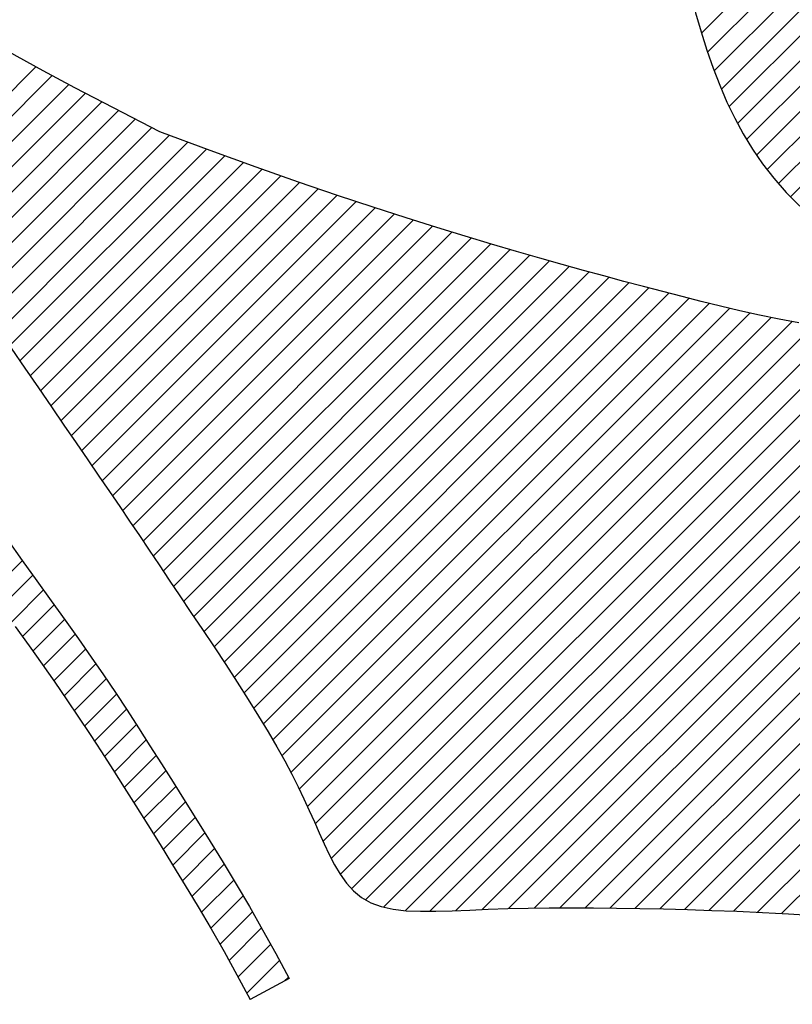
# Model space of a CAD drawing. Extents: x 0 to 34, y 0 to 22.
# Drawn here: x 12.1 to 12.1, y 19.2 to 19.2 of the extents above; entities that cross this region are included whole.
import ezdxf

# ---------------------------------------------------------------- set-up
doc = ezdxf.new("R2010")
doc.units = 0
doc.header["$LTSCALE"] = 0.25
doc.header["$MEASUREMENT"] = 0
doc.layers.get('0').update_dxf_attribs({"linetype": 'CONTINUOUS'})
doc.layers.get('DEFPOINTS').update_dxf_attribs({"linetype": 'CONTINUOUS'})
doc.layers.add('A-LINE-OBJECT', color=7, linetype='CONTINUOUS')
doc.layers.add('A1-DIMENSIONS', color=1, linetype='CONTINUOUS')
doc.styles.add('LEROY', font='ROMAND', dxfattribs={"oblique": 15, "height": 0.125})
doc.dimstyles.new('DDIMS', dxfattribs={"dimtxt": 0.18, "dimasz": 0.18, "dimexe": 0.18, "dimexo": 0.0625, "dimgap": 0.09, "dimtad": 0, "dimtih": 1, "dimtoh": 1, "dimlfac": 27.777778, "dimzin": 0, "dimdsep": 46, "dimtxsty": 'Standard', "dimcen": 0.09, "dimadec": 0, "dimazin": 0, "dimtfac": 1, "dimtofl": 0, "dimtmove": 2, "dimatfit": 3, "dimfxl": 1, "dimtolj": 1, "dimtzin": 0, "dimarcsym": 0})

# ---------------------------------------------------------------- blocks, each defined once
blk = doc.blocks.new('*D66')
at = {"layer": 'A1-DIMENSIONS', "color": 0, "lineweight": -2}
for p, q in [((5.776493, 18.753062), (5.776493, 19.66955)), ((15.495168, 18.753062), (15.495168, 19.66955)), ((5.956493, 19.48955), (10.315382, 19.48955)), ((15.315168, 19.48955), (10.956279, 19.48955))]:
    blk.add_line(p, q, dxfattribs=at)
at = {"layer": 'A1-DIMENSIONS', "color": 0}
for points in [[(5.956493, 19.51955), (5.956493, 19.45955), (5.776493, 19.48955)], [(15.315168, 19.51955), (15.315168, 19.45955), (15.495168, 19.48955)]]:
    blk.add_solid(points, dxfattribs=at)
at = {"layer": 'DEFPOINTS', "color": 0}
for p in [(15.495168, 19.48955), (5.776493, 18.690562), (15.495168, 18.690562)]:
    blk.add_point(p, dxfattribs=at)
at = {"layer": 'A1-DIMENSIONS', "color": 0, "insert": (10.635831, 19.48955), "char_height": 0.125, "attachment_point": 5, "style": 'LEROY'}
blk.add_mtext('\\A1;251"', dxfattribs=at)
blk = doc.blocks.new('*D67')
at = {"layer": 'A1-DIMENSIONS', "color": 0, "lineweight": -2}
for p, q in [((5.409306, 19.105822), (5.409306, 20.494857)), ((15.862356, 19.106254), (15.862356, 20.494857)), ((5.589306, 20.314857), (10.124536, 20.314857)), ((15.682356, 20.314857), (11.147126, 20.314857))]:
    blk.add_line(p, q, dxfattribs=at)
at = {"layer": 'A1-DIMENSIONS', "color": 0}
for points in [[(5.589306, 20.344857), (5.589306, 20.284857), (5.409306, 20.314857)], [(15.682356, 20.344857), (15.682356, 20.284857), (15.862356, 20.314857)]]:
    blk.add_solid(points, dxfattribs=at)
at = {"layer": 'DEFPOINTS', "color": 0}
for p in [(15.862356, 20.314857), (15.862356, 19.043754), (5.409306, 19.043322)]:
    blk.add_point(p, dxfattribs=at)
at = {"layer": 'A1-DIMENSIONS', "color": 0, "insert": (10.635831, 20.314857), "char_height": 0.125, "attachment_point": 5, "style": 'LEROY'}
blk.add_mtext('\\A1;274 1/2', dxfattribs=at)
blk = doc.blocks.new('*X35')
at = {"color": 0}
for p, q in [((9.28653, 8.70317), (9.88121, 9.29785)), ((9.29524, 8.6942), (9.89802, 9.29698)), ((9.30516, 8.68644), (9.91493, 9.29621)), ((9.7135, 8.90033), (10.10898, 9.29581)), ((9.73032, 8.89946), (10.12713, 9.29628)), ((9.74701, 8.89848), (10.14433, 9.29581)), ((9.31597, 8.67958), (9.93194, 9.29555)), ((9.32737, 8.67329), (9.94907, 9.29499)), ((9.33905, 8.6673), (9.96629, 9.29454)), ((9.35102, 8.66159), (9.98363, 9.2942)), ((9.36326, 8.65616), (10.00107, 9.29396)), ((9.37571, 8.65093), (10.01863, 9.29385)), ((9.64463, 8.90217), (10.03633, 9.29387)), ((9.66226, 8.90212), (10.05419, 9.29405)), ((9.6795, 8.90168), (10.07223, 9.29441)), ((9.69656, 8.90107), (10.09053, 9.29503)), ((9.76355, 8.89735), (10.15958, 9.29337)), ((9.77994, 8.89605), (10.17214, 9.28825)), ((9.79613, 8.89457), (10.18202, 9.28046)), ((9.81213, 8.89289), (10.18987, 9.27063)), ((9.8279, 8.89098), (10.19625, 9.25934)), ((9.84344, 8.88885), (10.20193, 9.24734)), ((9.85873, 8.88646), (10.20736, 9.23509)), ((9.87378, 8.88383), (10.21288, 9.22293)), ((9.88858, 8.88096), (10.21857, 9.21095)), ((9.90318, 8.87787), (10.22449, 9.19919)), ((9.91759, 8.87461), (10.23066, 9.18767)), ((9.93185, 8.87119), (10.23704, 9.17637)), ((9.946, 8.86766), (10.24361, 9.16527)), ((9.96006, 8.86405), (10.25034, 9.15432)), ((9.97407, 8.86038), (10.25718, 9.14349)), ((9.98804, 8.85667), (10.2641, 9.13273)), ((10.00198, 8.85293), (10.27109, 9.12204)), ((10.01588, 8.84916), (10.27812, 9.1114)), ((10.02974, 8.84533), (10.2852, 9.10079)), ((10.04354, 8.84146), (10.29229, 9.09021)), ((10.05729, 8.83753), (10.2994, 9.07964)), ((10.07099, 8.83355), (10.3065, 9.06907)), ((10.08465, 8.82953), (10.31361, 9.05849)), ((10.09824, 8.82545), (10.32071, 9.04791)), ((10.1118, 8.82133), (10.32781, 9.03734)), ((10.12531, 8.81716), (10.33493, 9.02678)), ((10.13877, 8.81294), (10.34205, 9.01623)), ((10.15216, 8.80866), (10.3492, 9.0057)), ((10.16553, 8.80435), (10.35636, 8.99518)), ((10.1788, 8.79995), (10.36355, 8.98469)), ((10.19207, 8.79553), (10.37075, 8.97422)), ((10.20524, 8.79102), (10.37796, 8.96375)), ((10.2184, 8.78651), (10.38517, 8.95328)), ((10.23147, 8.78191), (10.39237, 8.9428)), ((10.24454, 8.7773), (10.39957, 8.93232)), ((10.25754, 8.77262), (10.40675, 8.92183)), ((10.27052, 8.76791), (10.41392, 8.91132)), ((10.28347, 8.76319), (10.42107, 8.90079)), ((10.29635, 8.75839), (10.4282, 8.89024)), ((10.30923, 8.75359), (10.4353, 8.87967)), ((10.32154, 8.74822), (10.44237, 8.86906)), ((10.33322, 8.74223), (10.44941, 8.85842)), ((10.3449, 8.73623), (10.45638, 8.84771)), ((10.35653, 8.73019), (10.46329, 8.83694)), ((10.36814, 8.72412), (10.47013, 8.82611)), ((10.37972, 8.71802), (10.47686, 8.81516)), ((10.39125, 8.71187), (10.48346, 8.80408)), ((9.54714, 8.4688), (9.87489, 8.79655)), ((9.56157, 8.46555), (9.88336, 8.78735)), ((10.40274, 8.70568), (10.48991, 8.79285)), ((9.57697, 8.46327), (9.89133, 8.77763)), ((9.59413, 8.46276), (9.89877, 8.7674)), ((9.61453, 8.46548), (9.90568, 8.75663)), ((9.63575, 8.46903), (9.91206, 8.74533)), ((9.64581, 8.46141), (9.91794, 8.73353)), ((9.65398, 8.4519), (9.92335, 8.72127)), ((9.66267, 8.44291), (9.92834, 8.70858)), ((9.6734, 8.43596), (9.93296, 8.69553)), ((9.68773, 8.43262), (9.93725, 8.68214))]:
    blk.add_line(p, q, dxfattribs=at)
blk = doc.blocks.new('*X36')
at = {"color": 0}
for p, q in [((10.2323, 9.33074), (10.25519, 9.35363)), ((10.22617, 9.34228), (10.229, 9.34512)), ((10.23853, 9.31929), (10.26133, 9.34209)), ((10.24484, 9.30792), (10.2676, 9.33068)), ((10.25127, 9.29668), (10.27395, 9.31936)), ((10.25779, 9.28551), (10.28039, 9.30812)), ((9.28653, 8.70317), (9.88121, 9.29785)), ((9.29524, 8.6942), (9.89802, 9.29698)), ((9.30516, 8.68644), (9.91493, 9.29621)), ((9.7135, 8.90033), (10.10898, 9.29581)), ((9.73032, 8.89946), (10.12713, 9.29628)), ((9.74701, 8.89848), (10.14433, 9.29581)), ((10.26436, 9.27441), (10.28694, 9.29699)), ((9.31597, 8.67958), (9.93194, 9.29555)), ((9.32737, 8.67329), (9.94907, 9.29499)), ((9.33905, 8.6673), (9.96629, 9.29454)), ((9.35102, 8.66159), (9.98363, 9.2942)), ((9.36326, 8.65616), (10.00107, 9.29396)), ((9.37571, 8.65093), (10.01863, 9.29385)), ((9.64463, 8.90217), (10.03633, 9.29387)), ((9.66226, 8.90212), (10.05419, 9.29405)), ((9.6795, 8.90168), (10.07223, 9.29441)), ((9.69656, 8.90107), (10.09053, 9.29503)), ((9.76355, 8.89735), (10.15958, 9.29337)), ((9.77994, 8.89605), (10.17214, 9.28825)), ((10.27101, 9.26339), (10.29356, 9.28593)), ((9.79613, 8.89457), (10.18202, 9.28046)), ((9.81213, 8.89289), (10.18987, 9.27063)), ((10.27773, 9.25243), (10.30023, 9.27493)), ((10.28449, 9.24151), (10.30696, 9.26398)), ((9.8279, 8.89098), (10.19625, 9.25934)), ((10.29129, 9.23063), (10.31375, 9.25309)), ((9.84344, 8.88885), (10.20193, 9.24734)), ((10.2981, 9.21976), (10.32055, 9.24221)), ((9.85873, 8.88646), (10.20736, 9.23509)), ((10.30493, 9.20891), (10.32737, 9.23136)), ((9.87378, 8.88383), (10.21288, 9.22293)), ((10.31177, 9.19807), (10.3342, 9.22051)), ((9.88858, 8.88096), (10.21857, 9.21095)), ((10.31863, 9.18725), (10.34104, 9.20967)), ((9.90318, 8.87787), (10.22449, 9.19919)), ((10.32551, 9.17647), (10.34792, 9.19887)), ((9.91759, 8.87461), (10.23066, 9.18767)), ((10.33244, 9.16572), (10.35483, 9.1881)), ((9.93185, 8.87119), (10.23704, 9.17637)), ((10.33942, 9.15501), (10.36178, 9.17738)), ((9.946, 8.86766), (10.24361, 9.16527)), ((10.34646, 9.14437), (10.36879, 9.16671)), ((9.96006, 8.86405), (10.25034, 9.15432)), ((10.35356, 9.1338), (10.37586, 9.1561)), ((10.36074, 9.1233), (10.383, 9.14556)), ((9.97407, 8.86038), (10.25718, 9.14349)), ((9.98804, 8.85667), (10.2641, 9.13273)), ((10.36798, 9.11287), (10.3902, 9.13509)), ((10.37528, 9.10249), (10.39749, 9.12469)), ((10.00198, 8.85293), (10.27109, 9.12204)), ((10.01588, 8.84916), (10.27812, 9.1114)), ((10.38263, 9.09216), (10.40482, 9.11435)), ((10.39001, 9.08186), (10.41219, 9.10404)), ((10.02974, 8.84533), (10.2852, 9.10079)), ((10.04354, 8.84146), (10.29229, 9.09021)), ((10.3974, 9.07158), (10.41958, 9.09375)), ((10.4048, 9.06129), (10.42697, 9.08347)), ((10.05729, 8.83753), (10.2994, 9.07964)), ((10.07099, 8.83355), (10.3065, 9.06907)), ((10.41219, 9.05101), (10.43436, 9.07318)), ((10.08465, 8.82953), (10.31361, 9.05849)), ((10.09824, 8.82545), (10.32071, 9.04791)), ((10.1118, 8.82133), (10.32781, 9.03734)), ((10.12531, 8.81716), (10.33493, 9.02678)), ((10.13877, 8.81294), (10.34205, 9.01623)), ((10.15216, 8.80866), (10.3492, 9.0057)), ((10.16553, 8.80435), (10.35636, 8.99518)), ((10.1788, 8.79995), (10.36355, 8.98469)), ((10.19207, 8.79553), (10.37075, 8.97422)), ((10.20524, 8.79102), (10.37796, 8.96375)), ((10.2184, 8.78651), (10.38517, 8.95328)), ((10.23147, 8.78191), (10.39237, 8.9428)), ((10.24454, 8.7773), (10.39957, 8.93232)), ((10.25754, 8.77262), (10.40675, 8.92183)), ((10.27052, 8.76791), (10.41392, 8.91132)), ((10.28347, 8.76319), (10.42107, 8.90079)), ((10.29635, 8.75839), (10.4282, 8.89024)), ((10.30923, 8.75359), (10.4353, 8.87967)), ((10.32154, 8.74822), (10.44237, 8.86906)), ((10.33322, 8.74223), (10.44941, 8.85842)), ((10.3449, 8.73623), (10.45638, 8.84771)), ((10.35653, 8.73019), (10.46329, 8.83694)), ((10.36814, 8.72412), (10.47013, 8.82611)), ((10.37972, 8.71802), (10.47686, 8.81516)), ((10.39125, 8.71187), (10.48346, 8.80408)), ((9.54714, 8.4688), (9.87489, 8.79655)), ((9.56157, 8.46555), (9.88336, 8.78735)), ((10.40274, 8.70568), (10.48991, 8.79285)), ((9.57697, 8.46327), (9.89133, 8.77763)), ((9.59413, 8.46276), (9.89877, 8.7674)), ((9.61453, 8.46548), (9.90568, 8.75663)), ((9.63575, 8.46903), (9.91206, 8.74533)), ((9.64581, 8.46141), (9.91794, 8.73353)), ((9.65398, 8.4519), (9.92335, 8.72127)), ((9.66267, 8.44291), (9.92834, 8.70858)), ((9.6734, 8.43596), (9.93296, 8.69553)), ((9.68773, 8.43262), (9.93725, 8.68214))]:
    blk.add_line(p, q, dxfattribs=at)
blk = doc.blocks.new('*X37')
at = {"color": 0}
for p, q in [((10.2323, 9.33074), (10.25519, 9.35363)), ((10.22617, 9.34228), (10.229, 9.34512)), ((10.23853, 9.31929), (10.26133, 9.34209)), ((10.24484, 9.30792), (10.2676, 9.33068)), ((10.25127, 9.29668), (10.27395, 9.31936)), ((10.25779, 9.28551), (10.28039, 9.30812)), ((9.28653, 8.70317), (9.88121, 9.29785)), ((9.29524, 8.6942), (9.89802, 9.29698)), ((9.30516, 8.68644), (9.91493, 9.29621)), ((9.7135, 8.90033), (10.10898, 9.29581)), ((9.73032, 8.89946), (10.12713, 9.29628)), ((9.74701, 8.89848), (10.14433, 9.29581)), ((10.26436, 9.27441), (10.28694, 9.29699)), ((9.31597, 8.67958), (9.93194, 9.29555)), ((9.32737, 8.67329), (9.94907, 9.29499)), ((9.33905, 8.6673), (9.96629, 9.29454)), ((9.35102, 8.66159), (9.98363, 9.2942)), ((9.36326, 8.65616), (10.00107, 9.29396)), ((9.37571, 8.65093), (10.01863, 9.29385)), ((9.64463, 8.90217), (10.03633, 9.29387)), ((9.66226, 8.90212), (10.05419, 9.29405)), ((9.6795, 8.90168), (10.07223, 9.29441)), ((9.69656, 8.90107), (10.09053, 9.29503)), ((9.76355, 8.89735), (10.15958, 9.29337)), ((9.77994, 8.89605), (10.17214, 9.28825)), ((10.27101, 9.26339), (10.29356, 9.28593)), ((9.79613, 8.89457), (10.18202, 9.28046)), ((9.81213, 8.89289), (10.18987, 9.27063)), ((10.27773, 9.25243), (10.30023, 9.27493)), ((10.28449, 9.24151), (10.30696, 9.26398)), ((9.8279, 8.89098), (10.19625, 9.25934)), ((10.29129, 9.23063), (10.31375, 9.25309)), ((9.84344, 8.88885), (10.20193, 9.24734)), ((10.2981, 9.21976), (10.32055, 9.24221)), ((9.85873, 8.88646), (10.20736, 9.23509)), ((10.30493, 9.20891), (10.32737, 9.23136)), ((9.87378, 8.88383), (10.21288, 9.22293)), ((10.31177, 9.19807), (10.3342, 9.22051)), ((9.88858, 8.88096), (10.21857, 9.21095)), ((10.31863, 9.18725), (10.34104, 9.20967)), ((9.90318, 8.87787), (10.22449, 9.19919)), ((10.32551, 9.17647), (10.34792, 9.19887)), ((9.91759, 8.87461), (10.23066, 9.18767)), ((10.33244, 9.16572), (10.35483, 9.1881)), ((9.93185, 8.87119), (10.23704, 9.17637)), ((10.33942, 9.15501), (10.36178, 9.17738)), ((9.946, 8.86766), (10.24361, 9.16527)), ((10.34646, 9.14437), (10.36879, 9.16671)), ((9.96006, 8.86405), (10.25034, 9.15432)), ((10.35356, 9.1338), (10.37586, 9.1561)), ((10.36074, 9.1233), (10.383, 9.14556)), ((9.97407, 8.86038), (10.25718, 9.14349)), ((9.98804, 8.85667), (10.2641, 9.13273)), ((10.36798, 9.11287), (10.3902, 9.13509)), ((10.37528, 9.10249), (10.39749, 9.12469)), ((10.00198, 8.85293), (10.27109, 9.12204)), ((10.01588, 8.84916), (10.27812, 9.1114)), ((10.38263, 9.09216), (10.40482, 9.11435)), ((10.39001, 9.08186), (10.41219, 9.10404)), ((10.02974, 8.84533), (10.2852, 9.10079)), ((10.04354, 8.84146), (10.29229, 9.09021)), ((10.3974, 9.07158), (10.41958, 9.09375)), ((10.4048, 9.06129), (10.42697, 9.08347)), ((10.05729, 8.83753), (10.2994, 9.07964)), ((10.07099, 8.83355), (10.3065, 9.06907)), ((10.41219, 9.05101), (10.43436, 9.07318)), ((10.08465, 8.82953), (10.31361, 9.05849)), ((10.09824, 8.82545), (10.32071, 9.04791)), ((10.1118, 8.82133), (10.32781, 9.03734)), ((10.12531, 8.81716), (10.33493, 9.02678)), ((10.13877, 8.81294), (10.34205, 9.01623)), ((10.15216, 8.80866), (10.3492, 9.0057)), ((10.16553, 8.80435), (10.35636, 8.99518)), ((10.1788, 8.79995), (10.36355, 8.98469)), ((10.19207, 8.79553), (10.37075, 8.97422)), ((10.20524, 8.79102), (10.37796, 8.96375)), ((10.2184, 8.78651), (10.38517, 8.95328)), ((10.23147, 8.78191), (10.39237, 8.9428)), ((10.24454, 8.7773), (10.39957, 8.93232)), ((10.25754, 8.77262), (10.40675, 8.92183)), ((10.27052, 8.76791), (10.41392, 8.91132)), ((10.28347, 8.76319), (10.42107, 8.90079)), ((10.29635, 8.75839), (10.4282, 8.89024)), ((10.30923, 8.75359), (10.4353, 8.87967)), ((10.32154, 8.74822), (10.44237, 8.86906)), ((10.33322, 8.74223), (10.44941, 8.85842)), ((10.3449, 8.73623), (10.45638, 8.84771)), ((10.35653, 8.73019), (10.46329, 8.83694)), ((10.36814, 8.72412), (10.47013, 8.82611)), ((10.37972, 8.71802), (10.47686, 8.81516)), ((10.39125, 8.71187), (10.48346, 8.80408)), ((9.54714, 8.4688), (9.87489, 8.79655)), ((9.56157, 8.46555), (9.88336, 8.78735)), ((10.40274, 8.70568), (10.48991, 8.79285)), ((9.57697, 8.46327), (9.89133, 8.77763)), ((9.59413, 8.46276), (9.89877, 8.7674)), ((9.61453, 8.46548), (9.90568, 8.75663)), ((9.63575, 8.46903), (9.91206, 8.74533)), ((9.64581, 8.46141), (9.91794, 8.73353)), ((9.65398, 8.4519), (9.92335, 8.72127)), ((9.66267, 8.44291), (9.92834, 8.70858)), ((9.6734, 8.43596), (9.93296, 8.69553)), ((9.68773, 8.43262), (9.93725, 8.68214))]:
    blk.add_line(p, q, dxfattribs=at)
blk = doc.blocks.new('*X38')
at = {"color": 0}
for p, q in [((10.2323, 9.33074), (10.25519, 9.35363)), ((10.22617, 9.34228), (10.229, 9.34512)), ((10.23853, 9.31929), (10.26133, 9.34209)), ((10.24484, 9.30792), (10.2676, 9.33068)), ((10.25127, 9.29668), (10.27395, 9.31936)), ((10.25779, 9.28551), (10.28039, 9.30812)), ((9.28653, 8.70317), (9.88121, 9.29785)), ((9.29524, 8.6942), (9.89802, 9.29698)), ((9.30516, 8.68644), (9.91493, 9.29621)), ((9.7135, 8.90033), (10.10898, 9.29581)), ((9.73032, 8.89946), (10.12713, 9.29628)), ((9.74701, 8.89848), (10.14433, 9.29581)), ((10.26436, 9.27441), (10.28694, 9.29699)), ((9.31597, 8.67958), (9.93194, 9.29555)), ((9.32737, 8.67329), (9.94907, 9.29499)), ((9.33905, 8.6673), (9.96629, 9.29454)), ((9.35102, 8.66159), (9.98363, 9.2942)), ((9.36326, 8.65616), (10.00107, 9.29396)), ((9.37571, 8.65093), (10.01863, 9.29385)), ((9.64463, 8.90217), (10.03633, 9.29387)), ((9.66226, 8.90212), (10.05419, 9.29405)), ((9.6795, 8.90168), (10.07223, 9.29441)), ((9.69656, 8.90107), (10.09053, 9.29503)), ((9.76355, 8.89735), (10.15958, 9.29337)), ((9.77994, 8.89605), (10.17214, 9.28825)), ((10.27101, 9.26339), (10.29356, 9.28593)), ((9.79613, 8.89457), (10.18202, 9.28046)), ((9.81213, 8.89289), (10.18987, 9.27063)), ((10.27773, 9.25243), (10.30023, 9.27493)), ((10.28449, 9.24151), (10.30696, 9.26398)), ((9.8279, 8.89098), (10.19625, 9.25934)), ((10.29129, 9.23063), (10.31375, 9.25309)), ((9.84344, 8.88885), (10.20193, 9.24734)), ((10.2981, 9.21976), (10.32055, 9.24221)), ((9.85873, 8.88646), (10.20736, 9.23509)), ((10.30493, 9.20891), (10.32737, 9.23136)), ((9.87378, 8.88383), (10.21288, 9.22293)), ((10.31177, 9.19807), (10.3342, 9.22051)), ((9.88858, 8.88096), (10.21857, 9.21095)), ((10.31863, 9.18725), (10.34104, 9.20967)), ((9.90318, 8.87787), (10.22449, 9.19919)), ((10.32551, 9.17647), (10.34792, 9.19887)), ((9.91759, 8.87461), (10.23066, 9.18767)), ((10.33244, 9.16572), (10.35483, 9.1881)), ((9.93185, 8.87119), (10.23704, 9.17637)), ((10.33942, 9.15501), (10.36178, 9.17738)), ((9.946, 8.86766), (10.24361, 9.16527)), ((10.34646, 9.14437), (10.36879, 9.16671)), ((9.96006, 8.86405), (10.25034, 9.15432)), ((10.35356, 9.1338), (10.37586, 9.1561)), ((10.36074, 9.1233), (10.383, 9.14556)), ((9.97407, 8.86038), (10.25718, 9.14349)), ((9.98804, 8.85667), (10.2641, 9.13273)), ((10.36798, 9.11287), (10.3902, 9.13509)), ((10.37528, 9.10249), (10.39749, 9.12469)), ((10.00198, 8.85293), (10.27109, 9.12204)), ((10.01588, 8.84916), (10.27812, 9.1114)), ((10.38263, 9.09216), (10.40482, 9.11435)), ((10.39001, 9.08186), (10.41219, 9.10404)), ((10.02974, 8.84533), (10.2852, 9.10079)), ((10.04354, 8.84146), (10.29229, 9.09021)), ((10.3974, 9.07158), (10.41958, 9.09375)), ((10.4048, 9.06129), (10.42697, 9.08347)), ((10.05729, 8.83753), (10.2994, 9.07964)), ((10.07099, 8.83355), (10.3065, 9.06907)), ((10.41219, 9.05101), (10.43436, 9.07318)), ((10.08465, 8.82953), (10.31361, 9.05849)), ((10.09824, 8.82545), (10.32071, 9.04791)), ((10.1118, 8.82133), (10.32781, 9.03734)), ((10.12531, 8.81716), (10.33493, 9.02678)), ((10.13877, 8.81294), (10.34205, 9.01623)), ((10.15216, 8.80866), (10.3492, 9.0057)), ((10.16553, 8.80435), (10.35636, 8.99518)), ((10.1788, 8.79995), (10.36355, 8.98469)), ((10.19207, 8.79553), (10.37075, 8.97422)), ((10.20524, 8.79102), (10.37796, 8.96375)), ((10.2184, 8.78651), (10.38517, 8.95328)), ((10.23147, 8.78191), (10.39237, 8.9428)), ((10.24454, 8.7773), (10.39957, 8.93232)), ((10.25754, 8.77262), (10.40675, 8.92183)), ((10.27052, 8.76791), (10.41392, 8.91132)), ((10.28347, 8.76319), (10.42107, 8.90079)), ((10.29635, 8.75839), (10.4282, 8.89024)), ((10.30923, 8.75359), (10.4353, 8.87967)), ((10.32154, 8.74822), (10.44237, 8.86906)), ((10.33322, 8.74223), (10.44941, 8.85842)), ((10.3449, 8.73623), (10.45638, 8.84771)), ((10.35653, 8.73019), (10.46329, 8.83694)), ((10.36814, 8.72412), (10.47013, 8.82611)), ((10.37972, 8.71802), (10.47686, 8.81516)), ((10.39125, 8.71187), (10.48346, 8.80408)), ((9.54714, 8.4688), (9.87489, 8.79655)), ((9.56157, 8.46555), (9.88336, 8.78735)), ((10.40274, 8.70568), (10.48991, 8.79285)), ((9.57697, 8.46327), (9.89133, 8.77763)), ((9.59413, 8.46276), (9.89877, 8.7674)), ((9.61453, 8.46548), (9.90568, 8.75663)), ((9.63575, 8.46903), (9.91206, 8.74533)), ((9.64581, 8.46141), (9.91794, 8.73353)), ((9.65398, 8.4519), (9.92335, 8.72127)), ((9.66267, 8.44291), (9.92834, 8.70858)), ((9.6734, 8.43596), (9.93296, 8.69553)), ((9.68773, 8.43262), (9.93725, 8.68214))]:
    blk.add_line(p, q, dxfattribs=at)
blk = doc.blocks.new('*X39')
at = {"color": 0}
for p, q in [((10.2323, 9.33074), (10.25519, 9.35363)), ((10.22617, 9.34228), (10.229, 9.34512)), ((10.23853, 9.31929), (10.26133, 9.34209)), ((10.24484, 9.30792), (10.2676, 9.33068)), ((10.25127, 9.29668), (10.27395, 9.31936)), ((10.25779, 9.28551), (10.28039, 9.30812)), ((9.28653, 8.70317), (9.88121, 9.29785)), ((9.29524, 8.6942), (9.89802, 9.29698)), ((9.30516, 8.68644), (9.91493, 9.29621)), ((9.7135, 8.90033), (10.10898, 9.29581)), ((9.73032, 8.89946), (10.12713, 9.29628)), ((9.74701, 8.89848), (10.14433, 9.29581)), ((10.26436, 9.27441), (10.28694, 9.29699)), ((9.31597, 8.67958), (9.93194, 9.29555)), ((9.32737, 8.67329), (9.94907, 9.29499)), ((9.33905, 8.6673), (9.96629, 9.29454)), ((9.35102, 8.66159), (9.98363, 9.2942)), ((9.36326, 8.65616), (10.00107, 9.29396)), ((9.37571, 8.65093), (10.01863, 9.29385)), ((9.64463, 8.90217), (10.03633, 9.29387)), ((9.66226, 8.90212), (10.05419, 9.29405)), ((9.6795, 8.90168), (10.07223, 9.29441)), ((9.69656, 8.90107), (10.09053, 9.29503)), ((9.76355, 8.89735), (10.15958, 9.29337)), ((9.77994, 8.89605), (10.17214, 9.28825)), ((10.27101, 9.26339), (10.29356, 9.28593)), ((9.79613, 8.89457), (10.18202, 9.28046)), ((9.81213, 8.89289), (10.18987, 9.27063)), ((10.27773, 9.25243), (10.30023, 9.27493)), ((10.28449, 9.24151), (10.30696, 9.26398)), ((9.8279, 8.89098), (10.19625, 9.25934)), ((10.29129, 9.23063), (10.31375, 9.25309)), ((9.84344, 8.88885), (10.20193, 9.24734)), ((10.2981, 9.21976), (10.32055, 9.24221)), ((9.85873, 8.88646), (10.20736, 9.23509)), ((10.30493, 9.20891), (10.32737, 9.23136)), ((9.87378, 8.88383), (10.21288, 9.22293)), ((10.31177, 9.19807), (10.3342, 9.22051)), ((9.88858, 8.88096), (10.21857, 9.21095)), ((10.31863, 9.18725), (10.34104, 9.20967)), ((9.90318, 8.87787), (10.22449, 9.19919)), ((10.32551, 9.17647), (10.34792, 9.19887)), ((9.91759, 8.87461), (10.23066, 9.18767)), ((10.33244, 9.16572), (10.35483, 9.1881)), ((9.93185, 8.87119), (10.23704, 9.17637)), ((10.33942, 9.15501), (10.36178, 9.17738)), ((9.946, 8.86766), (10.24361, 9.16527)), ((10.34646, 9.14437), (10.36879, 9.16671)), ((9.96006, 8.86405), (10.25034, 9.15432)), ((10.35356, 9.1338), (10.37586, 9.1561)), ((10.36074, 9.1233), (10.383, 9.14556)), ((9.97407, 8.86038), (10.25718, 9.14349)), ((9.98804, 8.85667), (10.2641, 9.13273)), ((10.36798, 9.11287), (10.3902, 9.13509)), ((10.37528, 9.10249), (10.39749, 9.12469)), ((10.00198, 8.85293), (10.27109, 9.12204)), ((10.01588, 8.84916), (10.27812, 9.1114)), ((10.38263, 9.09216), (10.40482, 9.11435)), ((10.39001, 9.08186), (10.41219, 9.10404)), ((10.02974, 8.84533), (10.2852, 9.10079)), ((10.04354, 8.84146), (10.29229, 9.09021)), ((10.3974, 9.07158), (10.41958, 9.09375)), ((10.4048, 9.06129), (10.42697, 9.08347)), ((10.05729, 8.83753), (10.2994, 9.07964)), ((10.07099, 8.83355), (10.3065, 9.06907)), ((10.41219, 9.05101), (10.43436, 9.07318)), ((10.08465, 8.82953), (10.31361, 9.05849)), ((10.09824, 8.82545), (10.32071, 9.04791)), ((10.1118, 8.82133), (10.32781, 9.03734)), ((10.12531, 8.81716), (10.33493, 9.02678)), ((10.13877, 8.81294), (10.34205, 9.01623)), ((10.15216, 8.80866), (10.3492, 9.0057)), ((10.16553, 8.80435), (10.35636, 8.99518)), ((10.1788, 8.79995), (10.36355, 8.98469)), ((10.19207, 8.79553), (10.37075, 8.97422)), ((10.20524, 8.79102), (10.37796, 8.96375)), ((10.2184, 8.78651), (10.38517, 8.95328)), ((10.23147, 8.78191), (10.39237, 8.9428)), ((10.24454, 8.7773), (10.39957, 8.93232)), ((10.25754, 8.77262), (10.40675, 8.92183)), ((10.27052, 8.76791), (10.41392, 8.91132)), ((10.28347, 8.76319), (10.42107, 8.90079)), ((10.29635, 8.75839), (10.4282, 8.89024)), ((10.30923, 8.75359), (10.4353, 8.87967)), ((10.32154, 8.74822), (10.44237, 8.86906)), ((10.33322, 8.74223), (10.44941, 8.85842)), ((10.3449, 8.73623), (10.45638, 8.84771)), ((10.35653, 8.73019), (10.46329, 8.83694)), ((10.36814, 8.72412), (10.47013, 8.82611)), ((10.37972, 8.71802), (10.47686, 8.81516)), ((10.39125, 8.71187), (10.48346, 8.80408)), ((9.54714, 8.4688), (9.87489, 8.79655)), ((9.56157, 8.46555), (9.88336, 8.78735)), ((10.40274, 8.70568), (10.48991, 8.79285)), ((9.57697, 8.46327), (9.89133, 8.77763)), ((9.59413, 8.46276), (9.89877, 8.7674)), ((9.61453, 8.46548), (9.90568, 8.75663)), ((9.63575, 8.46903), (9.91206, 8.74533)), ((9.64581, 8.46141), (9.91794, 8.73353)), ((9.65398, 8.4519), (9.92335, 8.72127)), ((9.66267, 8.44291), (9.92834, 8.70858)), ((9.6734, 8.43596), (9.93296, 8.69553)), ((9.68773, 8.43262), (9.93725, 8.68214))]:
    blk.add_line(p, q, dxfattribs=at)
blk = doc.blocks.new('*X40')
at = {"color": 0}
for p, q in [((10.2323, 9.33074), (10.25519, 9.35363)), ((10.22617, 9.34228), (10.229, 9.34512)), ((10.23853, 9.31929), (10.26133, 9.34209)), ((10.24484, 9.30792), (10.2676, 9.33068)), ((10.25127, 9.29668), (10.27395, 9.31936)), ((10.25779, 9.28551), (10.28039, 9.30812)), ((9.28653, 8.70317), (9.88121, 9.29785)), ((9.29524, 8.6942), (9.89802, 9.29698)), ((9.30516, 8.68644), (9.91493, 9.29621)), ((9.7135, 8.90033), (10.10898, 9.29581)), ((9.73032, 8.89946), (10.12713, 9.29628)), ((9.74701, 8.89848), (10.14433, 9.29581)), ((10.26436, 9.27441), (10.28694, 9.29699)), ((9.31597, 8.67958), (9.93194, 9.29555)), ((9.32737, 8.67329), (9.94907, 9.29499)), ((9.33905, 8.6673), (9.96629, 9.29454)), ((9.35102, 8.66159), (9.98363, 9.2942)), ((9.36326, 8.65616), (10.00107, 9.29396)), ((9.37571, 8.65093), (10.01863, 9.29385)), ((9.64463, 8.90217), (10.03633, 9.29387)), ((9.66226, 8.90212), (10.05419, 9.29405)), ((9.6795, 8.90168), (10.07223, 9.29441)), ((9.69656, 8.90107), (10.09053, 9.29503)), ((9.76355, 8.89735), (10.15958, 9.29337)), ((9.77994, 8.89605), (10.17214, 9.28825)), ((10.27101, 9.26339), (10.29356, 9.28593)), ((9.79613, 8.89457), (10.18202, 9.28046)), ((9.81213, 8.89289), (10.18987, 9.27063)), ((10.27773, 9.25243), (10.30023, 9.27493)), ((10.28449, 9.24151), (10.30696, 9.26398)), ((9.8279, 8.89098), (10.19625, 9.25934)), ((10.29129, 9.23063), (10.31375, 9.25309)), ((9.84344, 8.88885), (10.20193, 9.24734)), ((10.2981, 9.21976), (10.32055, 9.24221)), ((9.85873, 8.88646), (10.20736, 9.23509)), ((10.30493, 9.20891), (10.32737, 9.23136)), ((9.87378, 8.88383), (10.21288, 9.22293)), ((10.31177, 9.19807), (10.3342, 9.22051)), ((9.88858, 8.88096), (10.21857, 9.21095)), ((10.31863, 9.18725), (10.34104, 9.20967)), ((9.90318, 8.87787), (10.22449, 9.19919)), ((10.32551, 9.17647), (10.34792, 9.19887)), ((9.91759, 8.87461), (10.23066, 9.18767)), ((10.33244, 9.16572), (10.35483, 9.1881)), ((9.93185, 8.87119), (10.23704, 9.17637)), ((10.33942, 9.15501), (10.36178, 9.17738)), ((9.946, 8.86766), (10.24361, 9.16527)), ((10.34646, 9.14437), (10.36879, 9.16671)), ((9.96006, 8.86405), (10.25034, 9.15432)), ((10.35356, 9.1338), (10.37586, 9.1561)), ((10.36074, 9.1233), (10.383, 9.14556)), ((9.97407, 8.86038), (10.25718, 9.14349)), ((9.98804, 8.85667), (10.2641, 9.13273)), ((10.36798, 9.11287), (10.3902, 9.13509)), ((10.37528, 9.10249), (10.39749, 9.12469)), ((10.00198, 8.85293), (10.27109, 9.12204)), ((10.01588, 8.84916), (10.27812, 9.1114)), ((10.38263, 9.09216), (10.40482, 9.11435)), ((10.39001, 9.08186), (10.41219, 9.10404)), ((10.02974, 8.84533), (10.2852, 9.10079)), ((10.04354, 8.84146), (10.29229, 9.09021)), ((10.3974, 9.07158), (10.41958, 9.09375)), ((10.4048, 9.06129), (10.42697, 9.08347)), ((10.05729, 8.83753), (10.2994, 9.07964)), ((10.07099, 8.83355), (10.3065, 9.06907)), ((10.41219, 9.05101), (10.43436, 9.07318)), ((10.08465, 8.82953), (10.31361, 9.05849)), ((10.09824, 8.82545), (10.32071, 9.04791)), ((10.1118, 8.82133), (10.32781, 9.03734)), ((10.12531, 8.81716), (10.33493, 9.02678)), ((10.13877, 8.81294), (10.34205, 9.01623)), ((10.15216, 8.80866), (10.3492, 9.0057)), ((10.16553, 8.80435), (10.35636, 8.99518)), ((10.1788, 8.79995), (10.36355, 8.98469)), ((10.19207, 8.79553), (10.37075, 8.97422)), ((10.20524, 8.79102), (10.37796, 8.96375)), ((10.2184, 8.78651), (10.38517, 8.95328)), ((10.23147, 8.78191), (10.39237, 8.9428)), ((10.24454, 8.7773), (10.39957, 8.93232)), ((10.25754, 8.77262), (10.40675, 8.92183)), ((10.27052, 8.76791), (10.41392, 8.91132)), ((10.28347, 8.76319), (10.42107, 8.90079)), ((10.29635, 8.75839), (10.4282, 8.89024)), ((10.30923, 8.75359), (10.4353, 8.87967)), ((10.32154, 8.74822), (10.44237, 8.86906)), ((10.33322, 8.74223), (10.44941, 8.85842)), ((10.3449, 8.73623), (10.45638, 8.84771)), ((10.35653, 8.73019), (10.46329, 8.83694)), ((10.36814, 8.72412), (10.47013, 8.82611)), ((10.37972, 8.71802), (10.47686, 8.81516)), ((10.39125, 8.71187), (10.48346, 8.80408)), ((9.54714, 8.4688), (9.87489, 8.79655)), ((9.56157, 8.46555), (9.88336, 8.78735)), ((10.40274, 8.70568), (10.48991, 8.79285)), ((9.57697, 8.46327), (9.89133, 8.77763)), ((9.59413, 8.46276), (9.89877, 8.7674)), ((9.61453, 8.46548), (9.90568, 8.75663)), ((9.63575, 8.46903), (9.91206, 8.74533)), ((9.64581, 8.46141), (9.91794, 8.73353)), ((9.65398, 8.4519), (9.92335, 8.72127)), ((9.66267, 8.44291), (9.92834, 8.70858)), ((9.6734, 8.43596), (9.93296, 8.69553)), ((9.68773, 8.43262), (9.93725, 8.68214))]:
    blk.add_line(p, q, dxfattribs=at)
blk = doc.blocks.new('*X41')
at = {"color": 0}
for p, q in [((10.2323, 9.33074), (10.25519, 9.35363)), ((10.22617, 9.34228), (10.229, 9.34512)), ((10.23853, 9.31929), (10.26133, 9.34209)), ((10.24484, 9.30792), (10.2676, 9.33068)), ((10.25127, 9.29668), (10.27395, 9.31936)), ((10.25779, 9.28551), (10.28039, 9.30812)), ((9.28653, 8.70317), (9.88121, 9.29785)), ((9.29524, 8.6942), (9.89802, 9.29698)), ((9.30516, 8.68644), (9.91493, 9.29621)), ((9.7135, 8.90033), (10.10898, 9.29581)), ((9.73032, 8.89946), (10.12713, 9.29628)), ((9.74701, 8.89848), (10.14433, 9.29581)), ((10.26436, 9.27441), (10.28694, 9.29699)), ((9.31597, 8.67958), (9.93194, 9.29555)), ((9.32737, 8.67329), (9.94907, 9.29499)), ((9.33905, 8.6673), (9.96629, 9.29454)), ((9.35102, 8.66159), (9.98363, 9.2942)), ((9.36326, 8.65616), (10.00107, 9.29396)), ((9.37571, 8.65093), (10.01863, 9.29385)), ((9.64463, 8.90217), (10.03633, 9.29387)), ((9.66226, 8.90212), (10.05419, 9.29405)), ((9.6795, 8.90168), (10.07223, 9.29441)), ((9.69656, 8.90107), (10.09053, 9.29503)), ((9.76355, 8.89735), (10.15958, 9.29337)), ((9.77994, 8.89605), (10.17214, 9.28825)), ((10.27101, 9.26339), (10.29356, 9.28593)), ((9.79613, 8.89457), (10.18202, 9.28046)), ((9.81213, 8.89289), (10.18987, 9.27063)), ((10.27773, 9.25243), (10.30023, 9.27493)), ((10.28449, 9.24151), (10.30696, 9.26398)), ((9.8279, 8.89098), (10.19625, 9.25934)), ((10.29129, 9.23063), (10.31375, 9.25309)), ((9.84344, 8.88885), (10.20193, 9.24734)), ((10.2981, 9.21976), (10.32055, 9.24221)), ((9.85873, 8.88646), (10.20736, 9.23509)), ((10.30493, 9.20891), (10.32737, 9.23136)), ((9.87378, 8.88383), (10.21288, 9.22293)), ((10.31177, 9.19807), (10.3342, 9.22051)), ((9.88858, 8.88096), (10.21857, 9.21095)), ((10.31863, 9.18725), (10.34104, 9.20967)), ((9.90318, 8.87787), (10.22449, 9.19919)), ((10.32551, 9.17647), (10.34792, 9.19887)), ((9.91759, 8.87461), (10.23066, 9.18767)), ((10.33244, 9.16572), (10.35483, 9.1881)), ((9.93185, 8.87119), (10.23704, 9.17637)), ((10.33942, 9.15501), (10.36178, 9.17738)), ((9.946, 8.86766), (10.24361, 9.16527)), ((10.34646, 9.14437), (10.36879, 9.16671)), ((9.96006, 8.86405), (10.25034, 9.15432)), ((10.35356, 9.1338), (10.37586, 9.1561)), ((10.36074, 9.1233), (10.383, 9.14556)), ((9.97407, 8.86038), (10.25718, 9.14349)), ((9.98804, 8.85667), (10.2641, 9.13273)), ((10.36798, 9.11287), (10.3902, 9.13509)), ((10.37528, 9.10249), (10.39749, 9.12469)), ((10.00198, 8.85293), (10.27109, 9.12204)), ((10.01588, 8.84916), (10.27812, 9.1114)), ((10.38263, 9.09216), (10.40482, 9.11435)), ((10.39001, 9.08186), (10.41219, 9.10404)), ((10.02974, 8.84533), (10.2852, 9.10079)), ((10.04354, 8.84146), (10.29229, 9.09021)), ((10.3974, 9.07158), (10.41958, 9.09375)), ((10.4048, 9.06129), (10.42697, 9.08347)), ((10.05729, 8.83753), (10.2994, 9.07964)), ((10.07099, 8.83355), (10.3065, 9.06907)), ((10.41219, 9.05101), (10.43436, 9.07318)), ((10.08465, 8.82953), (10.31361, 9.05849)), ((10.09824, 8.82545), (10.32071, 9.04791)), ((10.1118, 8.82133), (10.32781, 9.03734)), ((10.12531, 8.81716), (10.33493, 9.02678)), ((10.13877, 8.81294), (10.34205, 9.01623)), ((10.15216, 8.80866), (10.3492, 9.0057)), ((10.16553, 8.80435), (10.35636, 8.99518)), ((10.1788, 8.79995), (10.36355, 8.98469)), ((10.19207, 8.79553), (10.37075, 8.97422)), ((10.20524, 8.79102), (10.37796, 8.96375)), ((10.2184, 8.78651), (10.38517, 8.95328)), ((10.23147, 8.78191), (10.39237, 8.9428)), ((10.24454, 8.7773), (10.39957, 8.93232)), ((10.25754, 8.77262), (10.40675, 8.92183)), ((10.27052, 8.76791), (10.41392, 8.91132)), ((10.28347, 8.76319), (10.42107, 8.90079)), ((10.29635, 8.75839), (10.4282, 8.89024)), ((10.30923, 8.75359), (10.4353, 8.87967)), ((10.32154, 8.74822), (10.44237, 8.86906)), ((10.33322, 8.74223), (10.44941, 8.85842)), ((10.3449, 8.73623), (10.45638, 8.84771)), ((10.35653, 8.73019), (10.46329, 8.83694)), ((10.36814, 8.72412), (10.47013, 8.82611)), ((10.37972, 8.71802), (10.47686, 8.81516)), ((10.39125, 8.71187), (10.48346, 8.80408)), ((9.54714, 8.4688), (9.87489, 8.79655)), ((9.56157, 8.46555), (9.88336, 8.78735)), ((10.40274, 8.70568), (10.48991, 8.79285)), ((9.57697, 8.46327), (9.89133, 8.77763)), ((9.59413, 8.46276), (9.89877, 8.7674)), ((9.61453, 8.46548), (9.90568, 8.75663)), ((9.63575, 8.46903), (9.91206, 8.74533)), ((9.64581, 8.46141), (9.91794, 8.73353)), ((9.65398, 8.4519), (9.92335, 8.72127)), ((9.66267, 8.44291), (9.92834, 8.70858)), ((9.6734, 8.43596), (9.93296, 8.69553)), ((9.68773, 8.43262), (9.93725, 8.68214))]:
    blk.add_line(p, q, dxfattribs=at)
blk = doc.blocks.new('*X42')
at = {"color": 0}
for p, q in [((10.2323, 9.33074), (10.25519, 9.35363)), ((10.22617, 9.34228), (10.229, 9.34512)), ((10.23853, 9.31929), (10.26133, 9.34209)), ((10.24484, 9.30792), (10.2676, 9.33068)), ((10.25127, 9.29668), (10.27395, 9.31936)), ((10.25779, 9.28551), (10.28039, 9.30812)), ((9.28653, 8.70317), (9.88121, 9.29785)), ((9.29524, 8.6942), (9.89802, 9.29698)), ((9.30516, 8.68644), (9.91493, 9.29621)), ((9.7135, 8.90033), (10.10898, 9.29581)), ((9.73032, 8.89946), (10.12713, 9.29628)), ((9.74701, 8.89848), (10.14433, 9.29581)), ((10.26436, 9.27441), (10.28694, 9.29699)), ((9.31597, 8.67958), (9.93194, 9.29555)), ((9.32737, 8.67329), (9.94907, 9.29499)), ((9.33905, 8.6673), (9.96629, 9.29454)), ((9.35102, 8.66159), (9.98363, 9.2942)), ((9.36326, 8.65616), (10.00107, 9.29396)), ((9.37571, 8.65093), (10.01863, 9.29385)), ((9.64463, 8.90217), (10.03633, 9.29387)), ((9.66226, 8.90212), (10.05419, 9.29405)), ((9.6795, 8.90168), (10.07223, 9.29441)), ((9.69656, 8.90107), (10.09053, 9.29503)), ((9.76355, 8.89735), (10.15958, 9.29337)), ((9.77994, 8.89605), (10.17214, 9.28825)), ((10.27101, 9.26339), (10.29356, 9.28593)), ((9.79613, 8.89457), (10.18202, 9.28046)), ((9.81213, 8.89289), (10.18987, 9.27063)), ((10.27773, 9.25243), (10.30023, 9.27493)), ((10.28449, 9.24151), (10.30696, 9.26398)), ((9.8279, 8.89098), (10.19625, 9.25934)), ((10.29129, 9.23063), (10.31375, 9.25309)), ((9.84344, 8.88885), (10.20193, 9.24734)), ((10.2981, 9.21976), (10.32055, 9.24221)), ((9.85873, 8.88646), (10.20736, 9.23509)), ((10.30493, 9.20891), (10.32737, 9.23136)), ((9.87378, 8.88383), (10.21288, 9.22293)), ((10.31177, 9.19807), (10.3342, 9.22051)), ((9.88858, 8.88096), (10.21857, 9.21095)), ((10.31863, 9.18725), (10.34104, 9.20967)), ((9.90318, 8.87787), (10.22449, 9.19919)), ((10.32551, 9.17647), (10.34792, 9.19887)), ((9.91759, 8.87461), (10.23066, 9.18767)), ((10.33244, 9.16572), (10.35483, 9.1881)), ((9.93185, 8.87119), (10.23704, 9.17637)), ((10.33942, 9.15501), (10.36178, 9.17738)), ((9.946, 8.86766), (10.24361, 9.16527)), ((10.34646, 9.14437), (10.36879, 9.16671)), ((9.96006, 8.86405), (10.25034, 9.15432)), ((10.35356, 9.1338), (10.37586, 9.1561)), ((10.36074, 9.1233), (10.383, 9.14556)), ((9.97407, 8.86038), (10.25718, 9.14349)), ((9.98804, 8.85667), (10.2641, 9.13273)), ((10.36798, 9.11287), (10.3902, 9.13509)), ((10.37528, 9.10249), (10.39749, 9.12469)), ((10.00198, 8.85293), (10.27109, 9.12204)), ((10.01588, 8.84916), (10.27812, 9.1114)), ((10.38263, 9.09216), (10.40482, 9.11435)), ((10.39001, 9.08186), (10.41219, 9.10404)), ((10.02974, 8.84533), (10.2852, 9.10079)), ((10.04354, 8.84146), (10.29229, 9.09021)), ((10.3974, 9.07158), (10.41958, 9.09375)), ((10.4048, 9.06129), (10.42697, 9.08347)), ((10.05729, 8.83753), (10.2994, 9.07964)), ((10.07099, 8.83355), (10.3065, 9.06907)), ((10.41219, 9.05101), (10.43436, 9.07318)), ((10.08465, 8.82953), (10.31361, 9.05849)), ((10.09824, 8.82545), (10.32071, 9.04791)), ((10.1118, 8.82133), (10.32781, 9.03734)), ((10.12531, 8.81716), (10.33493, 9.02678)), ((10.13877, 8.81294), (10.34205, 9.01623)), ((10.15216, 8.80866), (10.3492, 9.0057)), ((10.16553, 8.80435), (10.35636, 8.99518)), ((10.1788, 8.79995), (10.36355, 8.98469)), ((10.19207, 8.79553), (10.37075, 8.97422)), ((10.20524, 8.79102), (10.37796, 8.96375)), ((10.2184, 8.78651), (10.38517, 8.95328)), ((10.23147, 8.78191), (10.39237, 8.9428)), ((10.24454, 8.7773), (10.39957, 8.93232)), ((10.25754, 8.77262), (10.40675, 8.92183)), ((10.27052, 8.76791), (10.41392, 8.91132)), ((10.28347, 8.76319), (10.42107, 8.90079)), ((10.29635, 8.75839), (10.4282, 8.89024)), ((10.30923, 8.75359), (10.4353, 8.87967)), ((10.32154, 8.74822), (10.44237, 8.86906)), ((10.33322, 8.74223), (10.44941, 8.85842)), ((10.3449, 8.73623), (10.45638, 8.84771)), ((10.35653, 8.73019), (10.46329, 8.83694)), ((10.36814, 8.72412), (10.47013, 8.82611)), ((10.37972, 8.71802), (10.47686, 8.81516)), ((10.39125, 8.71187), (10.48346, 8.80408)), ((9.54714, 8.4688), (9.87489, 8.79655)), ((9.56157, 8.46555), (9.88336, 8.78735)), ((10.40274, 8.70568), (10.48991, 8.79285)), ((9.57697, 8.46327), (9.89133, 8.77763)), ((9.59413, 8.46276), (9.89877, 8.7674)), ((9.61453, 8.46548), (9.90568, 8.75663)), ((9.63575, 8.46903), (9.91206, 8.74533)), ((9.64581, 8.46141), (9.91794, 8.73353)), ((9.65398, 8.4519), (9.92335, 8.72127)), ((9.66267, 8.44291), (9.92834, 8.70858)), ((9.6734, 8.43596), (9.93296, 8.69553)), ((9.68773, 8.43262), (9.93725, 8.68214))]:
    blk.add_line(p, q, dxfattribs=at)
blk = doc.blocks.new('*X43')
at = {"color": 0}
for p, q in [((10.2323, 9.33074), (10.25519, 9.35363)), ((10.22617, 9.34228), (10.229, 9.34512)), ((10.23853, 9.31929), (10.26133, 9.34209)), ((10.24484, 9.30792), (10.2676, 9.33068)), ((10.25127, 9.29668), (10.27395, 9.31936)), ((10.25779, 9.28551), (10.28039, 9.30812)), ((9.28653, 8.70317), (9.88121, 9.29785)), ((9.29524, 8.6942), (9.89802, 9.29698)), ((9.30516, 8.68644), (9.91493, 9.29621)), ((9.7135, 8.90033), (10.10898, 9.29581)), ((9.73032, 8.89946), (10.12713, 9.29628)), ((9.74701, 8.89848), (10.14433, 9.29581)), ((10.26436, 9.27441), (10.28694, 9.29699)), ((9.31597, 8.67958), (9.93194, 9.29555)), ((9.32737, 8.67329), (9.94907, 9.29499)), ((9.33905, 8.6673), (9.96629, 9.29454)), ((9.35102, 8.66159), (9.98363, 9.2942)), ((9.36326, 8.65616), (10.00107, 9.29396)), ((9.37571, 8.65093), (10.01863, 9.29385)), ((9.64463, 8.90217), (10.03633, 9.29387)), ((9.66226, 8.90212), (10.05419, 9.29405)), ((9.6795, 8.90168), (10.07223, 9.29441)), ((9.69656, 8.90107), (10.09053, 9.29503)), ((9.76355, 8.89735), (10.15958, 9.29337)), ((9.77994, 8.89605), (10.17214, 9.28825)), ((10.27101, 9.26339), (10.29356, 9.28593)), ((9.79613, 8.89457), (10.18202, 9.28046)), ((9.81213, 8.89289), (10.18987, 9.27063)), ((10.27773, 9.25243), (10.30023, 9.27493)), ((10.28449, 9.24151), (10.30696, 9.26398)), ((9.8279, 8.89098), (10.19625, 9.25934)), ((10.29129, 9.23063), (10.31375, 9.25309)), ((9.84344, 8.88885), (10.20193, 9.24734)), ((10.2981, 9.21976), (10.32055, 9.24221)), ((9.85873, 8.88646), (10.20736, 9.23509)), ((10.30493, 9.20891), (10.32737, 9.23136)), ((9.87378, 8.88383), (10.21288, 9.22293)), ((10.31177, 9.19807), (10.3342, 9.22051)), ((9.88858, 8.88096), (10.21857, 9.21095)), ((10.31863, 9.18725), (10.34104, 9.20967)), ((9.90318, 8.87787), (10.22449, 9.19919)), ((10.32551, 9.17647), (10.34792, 9.19887)), ((9.91759, 8.87461), (10.23066, 9.18767)), ((10.33244, 9.16572), (10.35483, 9.1881)), ((9.93185, 8.87119), (10.23704, 9.17637)), ((10.33942, 9.15501), (10.36178, 9.17738)), ((9.946, 8.86766), (10.24361, 9.16527)), ((10.34646, 9.14437), (10.36879, 9.16671)), ((9.96006, 8.86405), (10.25034, 9.15432)), ((10.35356, 9.1338), (10.37586, 9.1561)), ((10.36074, 9.1233), (10.383, 9.14556)), ((9.97407, 8.86038), (10.25718, 9.14349)), ((9.98804, 8.85667), (10.2641, 9.13273)), ((10.36798, 9.11287), (10.3902, 9.13509)), ((10.37528, 9.10249), (10.39749, 9.12469)), ((10.00198, 8.85293), (10.27109, 9.12204)), ((10.01588, 8.84916), (10.27812, 9.1114)), ((10.38263, 9.09216), (10.40482, 9.11435)), ((10.39001, 9.08186), (10.41219, 9.10404)), ((10.02974, 8.84533), (10.2852, 9.10079)), ((10.04354, 8.84146), (10.29229, 9.09021)), ((10.3974, 9.07158), (10.41958, 9.09375)), ((10.4048, 9.06129), (10.42697, 9.08347)), ((10.05729, 8.83753), (10.2994, 9.07964)), ((10.07099, 8.83355), (10.3065, 9.06907)), ((10.41219, 9.05101), (10.43436, 9.07318)), ((10.08465, 8.82953), (10.31361, 9.05849)), ((10.09824, 8.82545), (10.32071, 9.04791)), ((10.1118, 8.82133), (10.32781, 9.03734)), ((10.12531, 8.81716), (10.33493, 9.02678)), ((10.13877, 8.81294), (10.34205, 9.01623)), ((10.15216, 8.80866), (10.3492, 9.0057)), ((10.16553, 8.80435), (10.35636, 8.99518)), ((10.1788, 8.79995), (10.36355, 8.98469)), ((10.19207, 8.79553), (10.37075, 8.97422)), ((10.20524, 8.79102), (10.37796, 8.96375)), ((10.2184, 8.78651), (10.38517, 8.95328)), ((10.23147, 8.78191), (10.39237, 8.9428)), ((10.24454, 8.7773), (10.39957, 8.93232)), ((10.25754, 8.77262), (10.40675, 8.92183)), ((10.27052, 8.76791), (10.41392, 8.91132)), ((10.28347, 8.76319), (10.42107, 8.90079)), ((10.29635, 8.75839), (10.4282, 8.89024)), ((10.30923, 8.75359), (10.4353, 8.87967)), ((10.32154, 8.74822), (10.44237, 8.86906)), ((10.33322, 8.74223), (10.44941, 8.85842)), ((10.3449, 8.73623), (10.45638, 8.84771)), ((10.35653, 8.73019), (10.46329, 8.83694)), ((10.36814, 8.72412), (10.47013, 8.82611)), ((10.37972, 8.71802), (10.47686, 8.81516)), ((10.39125, 8.71187), (10.48346, 8.80408)), ((9.54714, 8.4688), (9.87489, 8.79655)), ((9.56157, 8.46555), (9.88336, 8.78735)), ((10.40274, 8.70568), (10.48991, 8.79285)), ((9.57697, 8.46327), (9.89133, 8.77763)), ((9.59413, 8.46276), (9.89877, 8.7674)), ((9.61453, 8.46548), (9.90568, 8.75663)), ((9.63575, 8.46903), (9.91206, 8.74533)), ((9.64581, 8.46141), (9.91794, 8.73353)), ((9.65398, 8.4519), (9.92335, 8.72127)), ((9.66267, 8.44291), (9.92834, 8.70858)), ((9.6734, 8.43596), (9.93296, 8.69553)), ((9.68773, 8.43262), (9.93725, 8.68214))]:
    blk.add_line(p, q, dxfattribs=at)
blk = doc.blocks.new('0180099B')
at = {"layer": 'A-LINE-OBJECT'}
blk.add_line((11.22945, 14.90831), (11.24398, 14.88099), dxfattribs=at)
for points in [[(10.63722, 14.81799), (10.62056, 14.78552), (10.60642, 14.75848), (10.59454, 14.73621), (10.58466, 14.71806), (10.57653, 14.70338), (10.56988, 14.69151), (10.56446, 14.68181), (10.56001, 14.67362), (10.55632, 14.66639)], [(10.78854, 14.71395), (10.80265, 14.72356), (10.81636, 14.73293), (10.82963, 14.74204), (10.84245, 14.75086), (10.85481, 14.75937), (10.86667, 14.76754), (10.87803, 14.77533), (10.8889, 14.78275), (10.89937, 14.78986), (10.90959, 14.79677), (10.9197, 14.80359), (10.92984, 14.8104), (10.94014, 14.81732), (10.95074, 14.82443), (10.96177, 14.83185), (10.97334, 14.83962), (10.98531, 14.84766), (10.99755, 14.85582), (11.00988, 14.86397), (11.02215, 14.87197), (11.03419, 14.87969), (11.04586, 14.88697), (11.05698, 14.8937), (11.06744, 14.89976), (11.07729, 14.9052), (11.08658, 14.91011), (11.09542, 14.91456), (11.10386, 14.91864), (11.112, 14.92242), (11.1199, 14.92599), (11.12765, 14.92942), (11.1353, 14.93282), (11.14274, 14.93628), (11.14987, 14.93994), (11.15655, 14.94392), (11.16268, 14.94833), (11.16812, 14.9533), (11.17275, 14.95896), (11.17646, 14.96541), (11.17916, 14.97277), (11.18095, 14.98102), (11.18199, 14.99013), (11.18242, 15.00007), (11.18239, 15.01081), (11.18204, 15.02232), (11.18153, 15.03457), (11.18099, 15.04752), (11.18055, 15.06115), (11.18024, 15.07538), (11.18004, 15.09017), (11.17996, 15.10544), (11.17999, 15.12114), (11.18013, 15.1372), (11.18037, 15.15356), (11.18072, 15.17016), (11.18118, 15.18696), (11.18174, 15.20401), (11.18243, 15.22141), (11.18326, 15.23924), (11.18423, 15.25758), (11.18537, 15.27652)], [(10.92214, 14.71104), (10.93699, 14.72165), (10.95134, 14.73195), (10.96523, 14.74194), (10.9787, 14.7516), (10.9918, 14.76091), (11.00458, 14.76986), (11.01711, 14.77847), (11.02948, 14.7868), (11.0418, 14.79495), (11.05413, 14.80298), (11.06659, 14.81099), (11.07925, 14.81904), (11.09221, 14.82723), (11.10554, 14.83561), (11.11931, 14.84425), (11.13353, 14.85311), (11.14822, 14.86214), (11.16339, 14.87129), (11.17908, 14.88053), (11.19528, 14.8898), (11.21203, 14.89906), (11.22945, 14.90831)], [(10.98328, 14.7168), (10.99668, 14.72641), (11.00964, 14.73562), (11.02222, 14.74443), (11.03452, 14.75288), (11.04667, 14.76106), (11.05878, 14.76907), (11.07095, 14.777), (11.08326, 14.78491), (11.09582, 14.7929), (11.10871, 14.80104), (11.12201, 14.80941), (11.13572, 14.81801), (11.14982, 14.82679), (11.16432, 14.8357), (11.17924, 14.84471), (11.19461, 14.85376), (11.21045, 14.86282), (11.22679, 14.87185), (11.24398, 14.88099)], [(10.52666, 15.18587), (10.52736, 15.18602), (10.54084, 15.18915), (10.55419, 15.19261), (10.56732, 15.19638), (10.58018, 15.20046), (10.59268, 15.20482), (10.60477, 15.20946), (10.61647, 15.21446), (10.62778, 15.21989), (10.63875, 15.22581), (10.64939, 15.23231), (10.65974, 15.23946), (10.6698, 15.24733), (10.67962, 15.256), (10.6892, 15.26551)], [(10.77083, 15.2648), (10.76822, 15.2509), (10.76541, 15.23716), (10.76241, 15.22354), (10.75926, 15.21001), (10.75597, 15.19654), (10.75256, 15.18307), (10.74906, 15.16958), (10.74549, 15.15603), (10.74186, 15.14236), (10.73812, 15.12844), (10.73421, 15.11412), (10.73009, 15.09926), (10.72569, 15.08371), (10.72096, 15.06731), (10.71585, 15.04992), (10.71029, 15.0314), (10.70422, 15.01157), (10.69752, 14.99023), (10.69007, 14.96716), (10.68175, 14.94214), (10.67243, 14.91493), (10.66199, 14.88532), (10.65029, 14.85308), (10.63722, 14.81799)]]:
    blk.add_lwpolyline(points, dxfattribs=at)
at = {"layer": 'A-LINE-OBJECT', "rotation": 270}
for name in ['*X38', '*X39', '*X40', '*X41', '*X42', '*X43', '*X36', '*X37', '*X35']:
    blk.add_blockref(name, (1.88613, 25.13393), dxfattribs=at)

msp = doc.modelspace()

# ---------------------------------------------------------------- block references
at = {"layer": 'A-LINE-OBJECT', "xscale": 0.03125, "yscale": 0.03125, "zscale": 0.03125, "rotation": 270}
msp.add_blockref('0180099B', (11.66834067, 19.55529135), dxfattribs=at)

# ---------------------------------------------------------------- dimensions: what is measured, and where the dimension line sits
at = {"layer": 'A1-DIMENSIONS'}
for base, p1, p2, text, picture, middle in [((15.86235569, 20.31485677), (5.40930569, 19.04332197), (15.86235569, 19.04375374), '274 1/2', '*D67', (10.63583069, 20.31485677)), ((15.49516819, 19.48955026), (5.77649319, 18.69056156), (15.49516819, 18.69056156), '251"', '*D66', (10.63583069, 19.48955026))]:
    dim = msp.add_linear_dim(base=base, p1=p1, p2=p2, text=text, dimstyle='DDIMS', override={"dimdec": 5, "dimlfac": 32, "dimlunit": 5, "dimtxsty": 'LEROY', "dimtdec": 5, "dimfrac": 2}, dxfattribs=at)
    dim.commit()
    dim.dimension.update_dxf_attribs({"geometry": picture, "text_midpoint": middle})

doc.saveas('drawing.dxf')
